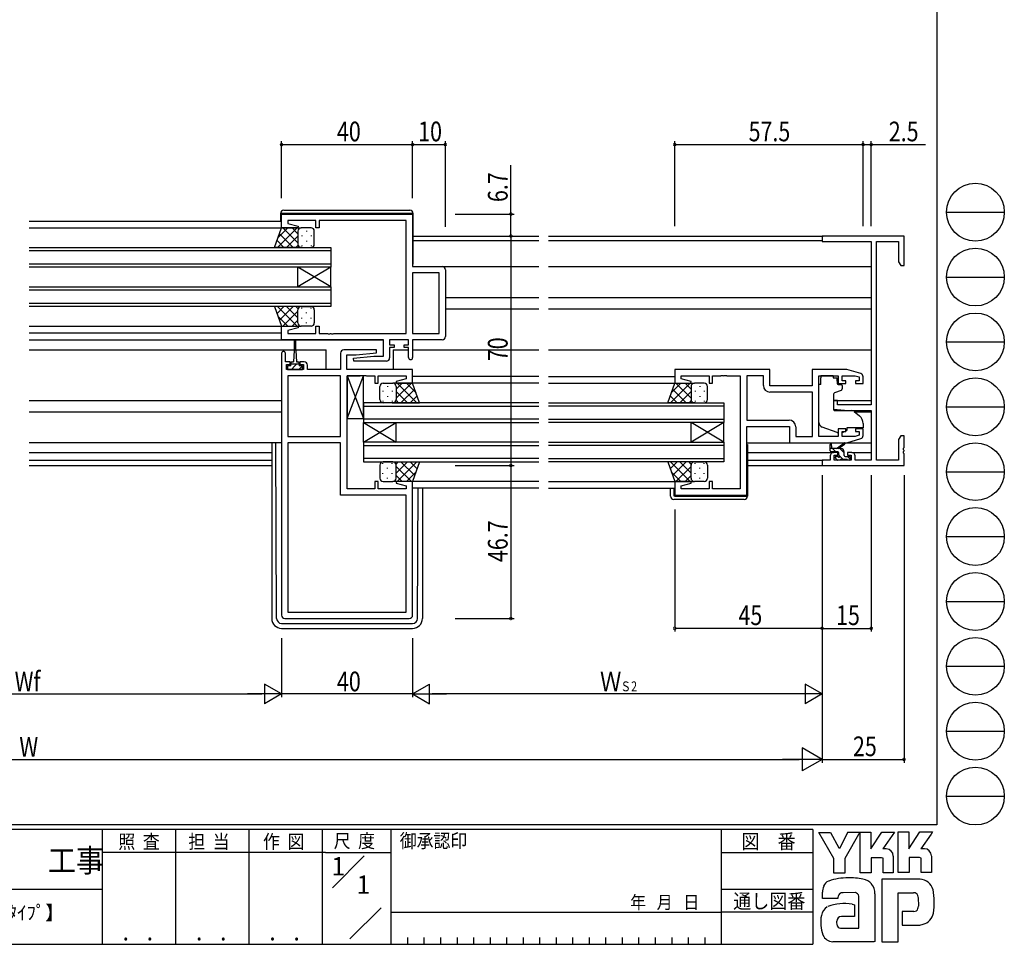
# Model space of a CAD drawing. Extents: x 0 to 793, y 0 to 564.
# Drawn here: x 493 to 793, y 0 to 282 of the extents above; entities that cross this region are included whole.
import ezdxf
from ezdxf.enums import TextEntityAlignment as Align

# ---------------------------------------------------------------- set-up
doc = ezdxf.new("R2010")
doc.units = 0
for name, color, linetype in [('USER1', 3, 'CONTINUOUS'), ('YKK_11', 7, 'CONTINUOUS'), ('YKK_12', 2, 'CONTINUOUS'), ('YKK_13', 4, 'CONTINUOUS'), ('YKK_D', 6, 'CONTINUOUS'), ('YKK_ZWAK', 7, 'CONTINUOUS')]:
    doc.layers.add(name, color=color, linetype=linetype)
doc.styles.get("Standard").update_dxf_attribs({"font": 'ROMANS.SHX', "bigfont": 'EXTFONT.SHX'})
doc.styles.add('YKK_OSSTYLE1', font='romans.shx', dxfattribs={"width": 0.9, "bigfont": 'EXTFONT.SHX'})

# ---------------------------------------------------------------- blocks, each defined once
blk = doc.blocks.new('A201')
at = {"layer": 'YKK_ZWAK', "color": 254, "linetype": 'Continuous'}
for p, q in [((571, 410), (571, 35)), ((571, 35), (21, 35)), ((544, 34), (21, 34)), ((389, 34), (389, 9)), ((437, 34), (437, 9)), ((452, 34), (452, 9)), ((524, 34), (524, 9)), ((544, 34), (544, 9)), ((548.59, 27.71), (545.31, 33.35)), ((545.31, 33.35), (547.82, 33.35)), ((547.82, 33.35), (549.62, 29.99)), ((551.6, 33.43), (549.77, 29.88)), ((554.19, 33.43), (550.95, 27.7)), ((551.6, 33.43), (554.19, 33.43)), ((554.33, 24.55), (554.33, 33.41)), ((554.33, 33.41), (556.63, 33.41)), ((556.63, 29.77), (559.04, 33.45)), ((556.63, 33.41), (556.63, 29.77)), ((559.04, 33.45), (561.77, 33.45)), ((561.77, 33.45), (559.24, 29.78)), ((562.55, 24.63), (562.55, 33.49)), ((562.55, 33.49), (564.89, 33.49)), ((564.89, 29.78), (567.34, 33.49)), ((564.89, 33.49), (564.89, 29.78)), ((567.34, 33.49), (570.04, 33.49)), ((569.77, 33.02), (567.54, 29.84)), ((570.04, 33.49), (569.77, 33.02)), ((549.62, 29.99), (549.77, 29.88)), ((559.99, 29.78), (559.24, 29.78)), ((561.53, 28.24), (561.53, 24.61)), ((568.29, 29.84), (567.54, 29.84)), ((569.83, 28.24), (569.83, 24.65)), ((548.59, 24.53), (548.59, 27.71)), ((550.95, 27.7), (550.95, 24.53)), ((558.98, 27.87), (556.7, 27.87)), ((556.7, 27.87), (556.7, 24.55)), ((559.29, 27.75), (558.98, 27.87)), ((559.29, 24.61), (559.29, 27.75)), ((567.26, 27.89), (564.99, 27.89)), ((564.99, 27.89), (564.99, 24.63)), ((567.57, 27.77), (567.26, 27.89)), ((567.57, 24.65), (567.57, 27.77)), ((550.95, 24.53), (548.59, 24.53)), ((556.7, 24.55), (554.33, 24.55)), ((561.53, 24.61), (559.29, 24.61)), ((564.99, 24.63), (562.55, 24.63)), ((567.57, 24.68), (567.61, 24.65)), ((569.83, 24.65), (567.57, 24.65)), ((559.02, 23.22), (559.02, 9.57)), ((567.3, 23.22), (559.02, 23.22)), ((524, 21), (544, 21)), ((546.08, 18.95), (546.08, 20.33)), ((553.25, 20.28), (550.61, 20.23)), ((554.02, 12.52), (554.02, 19.47)), ((557.51, 20.01), (557.51, 9.59)), ((562.61, 9.57), (562.61, 20.24)), ((562.61, 20.24), (565.93, 20.24)), ((549.41, 18.95), (546.08, 18.95)), ((552.55, 17.73), (553.05, 17.62)), ((553.05, 17.62), (553.05, 15.05)), ((566.98, 19.17), (566.99, 17.29)), ((452, 16), (524, 16)), ((553.05, 15.05), (550.2, 15.05)), ((566.01, 16.15), (563.48, 16.15)), ((563.48, 16.15), (563.48, 13.2)), ((563.48, 13.2), (567.28, 13.2)), ((567.28, 13.2), (568.06, 13.37)), ((550, 12.52), (554.02, 12.52)), ((553.71, 12.52), (553.96, 12.52)), ((554.02, 12.52), (554.02, 12.52)), ((21, 9), (544, 9)), ((549.41, 9.53), (548.34, 9.53)), ((557.28, 9.55), (549.41, 9.53)), ((557.51, 9.59), (557.28, 9.55)), ((559.02, 9.57), (562.05, 9.57)), ((562.05, 9.57), (562.61, 9.57))]:
    blk.add_line(p, q, dxfattribs=at)
at = {"layer": 'YKK_ZWAK', "color": 8, "linetype": 'Continuous'}
for p, q in [((573.13, 168.56), (585.73, 168.56)), ((573.13, 154.42), (585.73, 154.42)), ((573.13, 140.28), (585.73, 140.28)), ((573.13, 126.14), (585.73, 126.14)), ((573.13, 112), (585.73, 112)), ((573.13, 97.86), (585.73, 97.86)), ((573.13, 83.72), (585.73, 83.72)), ((573.13, 69.58), (585.73, 69.58)), ((573.13, 55.44), (585.73, 55.44)), ((573.13, 41.3), (585.73, 41.3))]:
    blk.add_line(p, q, dxfattribs=at)
at = {"layer": 'YKK_ZWAK', "color": 131, "linetype": 'Continuous'}
for p, q in [((405, 34), (405, 9)), ((421, 34), (421, 9)), ((437.7, 29), (389, 29)), ((437.7, 29), (452, 29)), ((439.26, 21.33), (446.19, 28.25)), ((524, 29), (544, 29)), ((297, 21), (389, 21)), ((443.05, 10.18), (449.85, 16.98)), ((544, 16), (524, 16)), ((455.6, 10.5), (455.6, 9)), ((459.2, 10.5), (459.2, 9)), ((462.8, 10.5), (462.8, 9)), ((466.4, 10.5), (466.4, 9)), ((470, 10.5), (470, 9)), ((473.6, 10.5), (473.6, 9)), ((477.2, 10.5), (477.2, 9)), ((480.8, 10.5), (480.8, 9)), ((484.4, 10.5), (484.4, 9)), ((488, 10.5), (488, 9)), ((491.6, 10.5), (491.6, 9)), ((495.2, 10.5), (495.2, 9)), ((498.8, 10.5), (498.8, 9)), ((502.4, 10.5), (502.4, 9)), ((506, 10.5), (506, 9)), ((509.6, 10.5), (509.6, 9)), ((513.2, 10.5), (513.2, 9)), ((516.8, 10.5), (516.8, 9)), ((520.4, 10.5), (520.4, 9))]:
    blk.add_line(p, q, dxfattribs=at)
at = {"layer": 'YKK_ZWAK', "color": 8, "linetype": 'Continuous'}
for centre in [(579.43, 168.56), (579.43, 154.42), (579.43, 140.28), (579.43, 126.14), (579.43, 112), (579.43, 97.86), (579.43, 83.72), (579.43, 69.58), (579.43, 55.44), (579.43, 41.3)]:
    blk.add_circle(centre, 6.3, dxfattribs=at)
at = {"layer": 'YKK_ZWAK', "color": 254, "linetype": 'Continuous'}
for centre, radius, start, end in [((559.99, 28.24), 1.54, 0.0017, 89.996), ((568.29, 28.29), 1.54, 0.0017, 89.996), ((549.69, 20.31), 3.6, 158.4108, 179.7178), ((548, 21.1), 1.75, 109.0213, 161.5126), ((551.66, 10.86), 12.63, 89.8916, 109.3085), ((552.03, 8.67), 14.82, 78.7801, 91.4694), ((554.38, 20.07), 3.18, 40.6642, 80.3169), ((554.22, 20.08), 3.29, 358.7806, 38.7656), ((567.19, 20.11), 3.1, 14.4457, 87.0875), ((550.91, 18.99), 1.51, 138.4638, 181.7136), ((550.51, 19.02), 1.21, 85.5055, 126.7804), ((552.9, 19.18), 1.16, 14.7552, 72.4499), ((566.05, 19.37), 0.878, 16.4312, 96.9166), ((564.38, 18.85), 2.62, 4.9342, 17.0355), ((555.55, 18.15), 14.9, 350.9903, 10.6762), ((550.8, 8.39), 9.51, 79.381, 112.0583), ((564.36, 17.54), 2.64, 343.6902, 354.7536), ((553.61, 13.72), 7.92, 168.7637, 199.8008), ((548.59, 14.77), 2.79, 121.8271, 169.0847), ((550.21, 14.01), 1.03, 90.3395, 178.0364), ((566.01, 17.08), 0.933, 269.9547, 342.9014), ((567.24, 16.32), 3.07, 285.4429, 349.9045), ((550.84, 13.77), 1.69, 171.082, 216.7192), ((548.6, 12.25), 2.73, 207.3144, 263.5946), ((550.18, 13.6), 1.09, 230.9728, 260.7549)]:
    blk.add_arc(centre, radius, start, end, dxfattribs=at)
at = {"layer": 'YKK_ZWAK', "color": 131, "linetype": 'Continuous', "style": 'YKK_OSSTYLE1', "width": 0.9}
for s, height, p in [('照  査', 3, (392.56, 29.87)), ('担  当', 3, (407.82, 29.87)), ('作  図', 3, (424.09, 29.88)), ('尺  度', 3, (439.51, 30.04)), ('御承認印', 3, (453.91, 30.05)), ('図\u3000番', 3.2, (528.43, 29.81)), ('年   月   日', 2.828, (504.13, 16.74)), ('通し図番', 3.2, (526.63, 16.8)), (' ． ．', 3.5, (392.18, 9.75)), (' ． ．', 3.5, (408.18, 9.75)), (' ． ．', 3.5, (424.18, 9.75))]:
    blk.add_text(s, height=height, dxfattribs=at).set_placement(p)
at = {"layer": 'YKK_ZWAK', "color": 254, "linetype": 'Continuous', "style": 'YKK_OSSTYLE1', "width": 0.9}
blk.add_text('工事', height=5, dxfattribs=at).set_placement((377.17, 24.75))

msp = doc.modelspace()

# ---------------------------------------------------------------- linework, layer by layer
at = {"layer": 'YKK_11', "color": 0, "linetype": 'ByBlock', "ltscale": 0.5}
for p, q in [((572.8, 222.8), (612.8, 222.8)), ((572.8, 218.6), (572.8, 222.8)), ((612.8, 222.8), (612.8, 206.8)), ((574.73, 220.87), (574.73, 219.95)), ((583.3, 220.87), (574.73, 220.87)), ((574.73, 219.95), (577.83, 219.12)), ((583.3, 218.6), (583.3, 220.87)), ((610.8, 220.87), (584.3, 220.87)), ((584.3, 220.87), (584.3, 218.6)), ((610.8, 186.33), (610.8, 220.87)), ((577.76, 218.6), (572.8, 218.6)), ((577.83, 219.12), (577.76, 218.6)), ((584.3, 218.6), (583.3, 218.6)), ((762.8, 216.1), (737.8, 216.1)), ((737.8, 216.1), (737.8, 214.47)), ((737.8, 214.47), (752.8, 214.47)), ((752.8, 214.47), (752.8, 164.6)), ((754.43, 147.73), (754.43, 214.47)), ((754.43, 214.47), (761.17, 214.47)), ((761.17, 214.47), (761.17, 208.19)), ((762.8, 207.1), (762.8, 216.1)), ((761.17, 208.19), (761.8, 207.1)), ((612.8, 206.8), (621.8, 206.8)), ((612.8, 204.87), (612.8, 186.33)), ((612.8, 204.87), (612.8, 186.33)), ((620.87, 204.87), (612.8, 204.87)), ((620.87, 186.33), (620.87, 204.87)), ((622.8, 205.8), (622.8, 185.4)), ((761.8, 207.1), (762.8, 207.1)), ((572.8, 184.4), (572.8, 188.6)), ((572.8, 188.6), (577.76, 188.6)), ((577.83, 188.08), (574.73, 187.24)), ((574.73, 187.24), (574.73, 186.33)), ((577.76, 188.6), (577.83, 188.08)), ((583.3, 186.33), (583.3, 188.6)), ((583.3, 188.6), (584.3, 188.6)), ((584.3, 188.6), (584.3, 186.33)), ((603.87, 184.4), (572.8, 184.4)), ((574.73, 186.33), (583.3, 186.33)), ((584.3, 186.33), (586.84, 186.33)), ((586.84, 186.33), (587.03, 186.21)), ((587.03, 186.21), (587.57, 186.21)), ((587.57, 186.21), (587.76, 186.33)), ((587.76, 186.33), (587.84, 186.33)), ((587.84, 186.33), (588.03, 186.21)), ((588.03, 186.21), (588.57, 186.21)), ((588.57, 186.21), (588.76, 186.33)), ((588.76, 186.33), (610.8, 186.33)), ((603.87, 179.4), (603.87, 184.4)), ((605.8, 184.4), (605.8, 182.9)), ((611.6, 184.4), (605.8, 184.4)), ((611.6, 182.9), (611.6, 184.4)), ((612.8, 186.33), (620.87, 186.33)), ((612.8, 184.4), (612.8, 179)), ((621.8, 184.4), (612.8, 184.4)), ((590.8, 180.4), (590.8, 175.4)), ((601.78, 181.4), (591.8, 181.4)), ((595.61, 179.9), (601.82, 180.44)), ((601.82, 180.44), (601.78, 181.4)), ((605.8, 182.9), (607.2, 182.9)), ((607.2, 182.1), (605.8, 182.1)), ((605.8, 182.1), (605.8, 178.9)), ((607.2, 182.9), (607.2, 182.1)), ((610.2, 182.9), (611.6, 182.9)), ((610.2, 182.1), (610.2, 182.9)), ((611.6, 182.1), (610.2, 182.1)), ((611.6, 179), (611.6, 182.1)), ((572.8, 180.3), (572.8, 100.4)), ((574, 177.7), (574, 180.3)), ((575.4, 177.7), (574, 177.7)), ((575.4, 176.9), (575.4, 177.7)), ((578.4, 177.7), (578.4, 176.9)), ((579.7, 177.7), (578.4, 177.7)), ((592.73, 175.4), (592.73, 179.9)), ((592.73, 179.9), (595.61, 179.9)), ((594.78, 178.85), (600.99, 179.4)), ((594.82, 177.9), (594.78, 178.85)), ((604.8, 177.9), (594.82, 177.9)), ((600.99, 179.4), (603.87, 179.4)), ((574.3, 175.4), (574.3, 176.9)), ((574.3, 176.9), (575.4, 176.9)), ((579.5, 175.4), (574.3, 175.4)), ((578.4, 176.9), (579.5, 176.9)), ((579.5, 176.9), (579.5, 175.4)), ((580.7, 175.4), (580.7, 176.7)), ((590.8, 175.4), (580.7, 175.4)), ((612.8, 175.4), (592.73, 175.4)), ((612.8, 171.2), (612.8, 175.4)), ((721.8, 175.4), (692.8, 175.4)), ((692.8, 175.4), (692.8, 171.2)), ((721.8, 170.4), (721.8, 175.4)), ((734.8, 175.4), (734.8, 170.4)), ((745.3, 175.4), (734.8, 175.4)), ((749.59, 174.11), (745.3, 175.4)), ((574.73, 173.47), (574.73, 154.93)), ((574.73, 173.47), (574.73, 154.93)), ((590.8, 173.47), (574.73, 173.47)), ((590.8, 154.93), (590.8, 173.47)), ((592.8, 138.93), (592.8, 173.47)), ((592.8, 173.47), (596.84, 173.47)), ((596.84, 173.47), (597.03, 173.59)), ((597.03, 173.59), (597.57, 173.59)), ((597.57, 173.59), (597.76, 173.47)), ((597.76, 173.47), (597.84, 173.47)), ((597.84, 173.47), (598.03, 173.59)), ((598.03, 173.59), (598.57, 173.59)), ((598.57, 173.59), (598.76, 173.47)), ((598.76, 173.47), (601.3, 173.47)), ((601.3, 173.47), (601.3, 171.2)), ((602.3, 171.2), (602.3, 173.47)), ((602.3, 173.47), (610.87, 173.47)), ((610.87, 172.55), (607.77, 171.72)), ((607.77, 171.72), (607.84, 171.2)), ((610.87, 173.47), (610.87, 172.55)), ((694.73, 173.47), (703.3, 173.47)), ((694.73, 172.55), (694.73, 173.47)), ((697.83, 171.72), (694.73, 172.55)), ((697.76, 171.2), (697.83, 171.72)), ((703.3, 173.47), (703.3, 171.2)), ((704.3, 171.2), (704.3, 173.47)), ((704.3, 173.47), (706.84, 173.47)), ((706.84, 173.47), (707.03, 173.59)), ((707.03, 173.59), (707.57, 173.59)), ((707.57, 173.59), (707.76, 173.47)), ((707.76, 173.47), (707.84, 173.47)), ((707.84, 173.47), (708.03, 173.59)), ((708.03, 173.59), (708.57, 173.59)), ((708.57, 173.59), (708.76, 173.47)), ((708.76, 173.47), (712.8, 173.47)), ((712.8, 173.47), (712.8, 138.93)), ((714.8, 173.47), (714.8, 159.93)), ((719.87, 173.47), (714.8, 173.47)), ((719.87, 170.47), (719.87, 173.47)), ((736.8, 154.93), (736.8, 173.47)), ((736.8, 173.47), (742.7, 173.47)), ((742.7, 173.47), (742.7, 171.1)), ((743.9, 173.47), (747.91, 173.47)), ((743.9, 171.9), (743.9, 173.47)), ((745, 171.9), (743.9, 171.9)), ((745, 171.1), (745, 171.9)), ((747.91, 173.47), (749.1, 173.11)), ((748, 171.9), (748, 171.1)), ((749.1, 171.9), (748, 171.9)), ((749.1, 173.11), (749.1, 171.9)), ((750.3, 171.1), (750.3, 173.15)), ((601.3, 171.2), (602.3, 171.2)), ((607.84, 171.2), (612.8, 171.2)), ((692.8, 171.2), (697.76, 171.2)), ((703.3, 171.2), (704.3, 171.2)), ((734.8, 170.4), (721.8, 170.4)), ((734.87, 168.47), (721.87, 168.47)), ((734.87, 154.93), (734.87, 168.47)), ((734.87, 154.93), (734.87, 168.47)), ((742.7, 171.1), (745, 171.1)), ((748, 171.1), (750.3, 171.1)), ((741.3, 165.9), (741.3, 163.29)), ((742.5, 165.9), (741.3, 165.9)), ((742.5, 164.6), (742.5, 165.9)), ((741.3, 163.29), (745.8, 162.9)), ((752.8, 164.6), (742.5, 164.6)), ((745.8, 162.9), (752.8, 162.9)), ((752.8, 162.9), (752.8, 147.73)), ((714.8, 159.93), (727.73, 159.93)), ((714.8, 137), (714.8, 158)), ((714.8, 158), (727.8, 158)), ((727.8, 158), (727.8, 153)), ((729.73, 157.93), (729.73, 154.93)), ((742.7, 157.3), (742.7, 154.93)), ((745, 157.3), (742.7, 157.3)), ((743.9, 156.5), (745, 156.5)), ((743.9, 154.93), (743.9, 156.5)), ((745, 156.5), (745, 157.3)), ((750.3, 157.3), (748, 157.3)), ((748, 157.3), (748, 156.5)), ((748, 156.5), (749.1, 156.5)), ((749.1, 156.5), (749.1, 155.29)), ((750.3, 155.24), (750.3, 157.3)), ((574.73, 154.93), (590.8, 154.93)), ((729.73, 154.93), (734.87, 154.93)), ((742.7, 154.93), (736.8, 154.93)), ((747.91, 154.93), (743.9, 154.93)), ((745.3, 153), (749.59, 154.28)), ((749.1, 155.29), (747.91, 154.93)), ((761.8, 155.1), (761.17, 154.01)), ((761.17, 154.01), (761.17, 147.73)), ((762.8, 155.1), (761.8, 155.1)), ((762.8, 151.56), (762.8, 155.1)), ((574.73, 153), (574.73, 101.33)), ((574.73, 153), (574.73, 101.33)), ((590.8, 153), (574.73, 153)), ((590.8, 137), (590.8, 153)), ((727.8, 153), (745.3, 153)), ((762.68, 151.37), (762.8, 151.56)), ((762.68, 150.82), (762.68, 151.37)), ((762.8, 150.64), (762.68, 150.82)), ((762.68, 150.37), (762.8, 150.56)), ((762.68, 149.82), (762.68, 150.37)), ((762.8, 150.56), (762.8, 150.64)), ((737.8, 147.73), (737.8, 146.1)), ((740.3, 147.73), (737.8, 147.73)), ((740.3, 149), (740.3, 147.73)), ((742.6, 150), (741.3, 150)), ((741.5, 149.2), (742.6, 149.2)), ((741.5, 147.73), (741.5, 149.2)), ((746.7, 147.73), (741.5, 147.73)), ((742.6, 149.2), (742.6, 150)), ((745.6, 150), (745.6, 149.2)), ((746.9, 150), (745.6, 150)), ((745.6, 149.2), (746.7, 149.2)), ((746.7, 149.2), (746.7, 147.73)), ((747.9, 147.73), (747.9, 149)), ((752.8, 147.73), (747.9, 147.73)), ((761.17, 147.73), (754.43, 147.73)), ((762.8, 149.64), (762.68, 149.82)), ((762.8, 146.1), (762.8, 149.64)), ((737.8, 146.1), (762.8, 146.1)), ((601.3, 138.93), (592.8, 138.93)), ((601.3, 141.2), (601.3, 138.93)), ((602.3, 141.2), (601.3, 141.2)), ((602.3, 138.93), (602.3, 141.2)), ((610.87, 138.93), (602.3, 138.93)), ((607.84, 141.2), (607.77, 140.68)), ((607.77, 140.68), (610.87, 139.84)), ((612.8, 141.2), (607.84, 141.2)), ((610.87, 139.84), (610.87, 138.93)), ((612.8, 100.4), (612.8, 141.2)), ((697.76, 141.2), (692.8, 141.2)), ((692.8, 141.2), (692.8, 137)), ((694.73, 139.84), (697.83, 140.68)), ((694.73, 138.93), (694.73, 139.84)), ((703.3, 138.93), (694.73, 138.93)), ((697.83, 140.68), (697.76, 141.2)), ((703.3, 141.2), (703.3, 138.93)), ((704.3, 141.2), (703.3, 141.2)), ((704.3, 138.93), (704.3, 141.2)), ((712.8, 138.93), (704.3, 138.93)), ((610.87, 137), (590.8, 137)), ((610.87, 101.33), (610.87, 137)), ((692.8, 137), (714.8, 137)), ((573.8, 99.4), (611.8, 99.4)), ((574.73, 101.33), (610.87, 101.33))]:
    msp.add_line(p, q, dxfattribs=at)
for centre, radius, start, end in [((621.8, 205.8), 1, 0, 90), ((621.8, 185.4), 1, 270, 360), ((573.4, 180.3), 0.6, 360, 180), ((591.8, 180.4), 1, 90, 180), ((579.7, 176.7), 1, 0, 90), ((604.8, 178.9), 1, 270, 360), ((612.2, 179), 0.6, 180, 0), ((749.3, 173.15), 1, 360, 73.3007), ((721.87, 170.47), 2, 180, 270), ((727.73, 157.93), 2, 0, 90), ((749.3, 155.24), 1, 286.6993, 0), ((741.3, 149), 1, 90, 180), ((746.9, 149), 1, 0, 90), ((573.8, 100.4), 1, 180, 270), ((611.8, 100.4), 1, 270, 360)]:
    msp.add_arc(centre, radius, start, end, dxfattribs=at)
at = {"layer": 'YKK_12', "ltscale": 1.5}
for p, q in [((495.8, 220.6), (572.8, 220.6)), ((495.8, 218.6), (572.8, 218.6)), ((613, 216.1), (651.3, 216.1)), ((613, 214.7), (651.3, 214.7)), ((654.3, 216.1), (738.1, 216.1)), ((654.3, 214.7), (737.8, 214.7)), ((495.8, 212.6), (587.8, 212.6)), ((587.8, 211.6), (495.8, 211.6)), ((587.8, 212.6), (587.8, 206.6)), ((495.8, 207.6), (587.8, 207.6)), ((587.8, 206.6), (495.8, 206.6)), ((587.8, 206.6), (577.8, 200.6)), ((587.8, 200.6), (577.8, 206.6)), ((577.8, 200.6), (577.8, 206.6)), ((587.8, 200.6), (587.8, 206.6)), ((613.1, 206.8), (651.3, 206.8)), ((654.3, 206.8), (752.8, 206.8)), ((495.8, 200.6), (587.8, 200.6)), ((587.8, 199.6), (495.8, 199.6)), ((587.8, 200.6), (587.8, 194.6)), ((495.8, 195.6), (587.8, 195.6)), ((622.8, 197.3), (651.3, 197.3)), ((654.3, 197.3), (752.8, 197.3)), ((587.8, 194.6), (495.8, 194.6)), ((622.8, 193.9), (651.3, 193.9)), ((654.3, 193.9), (752.8, 193.9)), ((495.8, 188.6), (573.18, 188.6)), ((495.8, 186.6), (572.8, 186.6)), ((495.8, 184.4), (603.58, 184.4)), ((495.8, 181.4), (576.65, 181.4)), ((577.15, 181.4), (586.37, 181.4)), ((586.37, 175.4), (586.37, 181.4)), ((606.87, 181.4), (606.87, 175.4)), ((606.87, 181.4), (611.6, 181.4)), ((612.8, 181.4), (651.3, 181.4)), ((654.3, 181.4), (752.8, 181.4)), ((651.3, 173.2), (612.8, 173.2)), ((654.3, 173.2), (692.8, 173.2)), ((651.3, 171.2), (612.3, 171.2)), ((654.3, 171.2), (693.3, 171.2)), ((495.8, 165.9), (572.8, 165.9)), ((741.3, 165.9), (752.8, 165.9)), ((495.8, 162.5), (572.8, 162.5)), ((651.3, 165.2), (597.8, 165.2)), ((597.8, 165.2), (597.8, 159.2)), ((597.8, 164.2), (651.3, 164.2)), ((654.3, 165.2), (707.8, 165.2)), ((707.8, 164.2), (654.3, 164.2)), ((707.8, 165.2), (707.8, 159.2)), ((747.68, 162.5), (752.8, 162.5)), ((651.3, 160.2), (597.8, 160.2)), ((654.3, 160.2), (707.8, 160.2)), ((597.8, 159.2), (651.3, 159.2)), ((597.8, 159.2), (607.8, 153.2)), ((597.8, 153.2), (607.8, 159.2)), ((597.8, 153.2), (597.8, 159.2)), ((607.8, 153.2), (607.8, 159.2)), ((707.8, 159.2), (654.3, 159.2)), ((697.8, 153.2), (697.8, 159.2)), ((707.8, 159.2), (697.8, 153.2)), ((707.8, 153.2), (697.8, 159.2)), ((707.8, 153.2), (707.8, 159.2)), ((597.8, 153.2), (597.8, 147.2)), ((651.3, 153.2), (597.8, 153.2)), ((597.8, 152.2), (651.3, 152.2)), ((654.3, 153.2), (707.8, 153.2)), ((707.8, 152.2), (654.3, 152.2)), ((707.8, 153.2), (707.8, 147.2)), ((495.8, 150), (569.8, 150)), ((495.8, 147.73), (569.8, 147.73)), ((651.3, 148.2), (597.8, 148.2)), ((654.3, 148.2), (707.8, 148.2)), ((715, 150), (741.3, 150)), ((715, 147.73), (738.1, 147.73)), ((746.9, 150), (752.8, 150)), ((495.8, 146.1), (569.8, 146.1)), ((597.8, 147.2), (651.3, 147.2)), ((707.8, 147.2), (654.3, 147.2)), ((715, 146.1), (738.1, 146.1)), ((651.3, 141.2), (612.3, 141.2)), ((651.3, 139.2), (612.8, 139.2)), ((654.3, 141.2), (693.3, 141.2)), ((654.3, 139.2), (692.8, 139.2))]:
    msp.add_line(p, q, dxfattribs=at)
at = {"layer": 'YKK_13', "ltscale": 1.5}
for p, q in [((572.5, 223), (572.5, 220.6)), ((573, 223), (572.5, 223)), ((612.5, 223), (573, 223)), ((573.5, 224), (612, 224)), ((613, 223), (612.5, 223)), ((613, 207.8), (613, 223)), ((570.66, 212.6), (572.8, 218.6)), ((577.53, 218.6), (571.53, 212.6)), ((574.7, 218.6), (571.74, 215.64)), ((576.35, 212.6), (572.16, 216.79)), ((572.8, 218.6), (578.8, 218.6)), ((577.8, 213.98), (573.18, 218.6)), ((577.8, 216.81), (576.01, 218.6)), ((577.8, 217.6), (577.8, 214)), ((577.8, 217.2), (577.8, 213.6)), ((581.8, 218.6), (578.8, 218.6)), ((580.44, 217.68), (580.44, 217.48)), ((582.8, 213.6), (582.8, 217.6)), ((573.52, 212.6), (571.41, 214.71)), ((577.8, 216.04), (574.36, 212.6)), ((579.02, 216.26), (579.02, 216.06)), ((580.44, 214.65), (580.44, 214.45)), ((581.85, 216.26), (581.85, 216.06)), ((579.02, 212.6), (570.66, 212.6)), ((577.86, 213.27), (577.19, 212.6)), ((578.8, 212.6), (581.8, 212.6)), ((579.02, 213.23), (579.02, 213.03)), ((581.85, 213.23), (581.85, 213.03)), ((570.66, 194.6), (572.8, 188.6)), ((579.02, 194.6), (570.66, 194.6)), ((573.52, 194.6), (571.41, 192.48)), ((577.53, 188.6), (571.53, 194.6)), ((576.35, 194.6), (572.16, 190.4)), ((577.8, 193.22), (573.18, 188.6)), ((577.8, 191.16), (574.36, 194.6)), ((577.86, 193.93), (577.19, 194.6)), ((577.8, 190), (577.8, 193.6)), ((577.8, 189.6), (577.8, 193.2)), ((578.8, 194.6), (581.8, 194.6)), ((579.02, 193.96), (579.02, 194.16)), ((580.44, 192.55), (580.44, 192.75)), ((581.85, 193.96), (581.85, 194.16)), ((582.8, 193.6), (582.8, 189.6)), ((574.7, 188.6), (571.74, 191.56)), ((577.8, 190.39), (576.01, 188.6)), ((579.02, 190.93), (579.02, 191.13)), ((580.44, 189.52), (580.44, 189.72)), ((581.85, 190.93), (581.85, 191.13)), ((572.8, 188.6), (578.8, 188.6)), ((581.8, 188.6), (578.8, 188.6)), ((576.65, 184.15), (576.65, 181.2)), ((577.15, 181.2), (577.15, 184.15)), ((576.65, 181.2), (576.4, 177.7)), ((577.15, 181.2), (577.4, 177.7)), ((576.05, 177.7), (576.4, 177.7)), ((577.4, 177.7), (577.75, 177.7)), ((574.6, 176.5), (574.6, 175.4)), ((575.65, 176.5), (574.6, 176.5)), ((574.6, 175.4), (579.2, 175.4)), ((575.65, 176.5), (575.65, 177.3)), ((578.15, 177), (575.65, 177)), ((578.15, 177.3), (578.15, 176.5)), ((579.2, 176.5), (578.15, 176.5)), ((579.2, 175.4), (579.2, 176.5)), ((592.8, 173.47), (592.8, 160.47)), ((592.8, 173.47), (597.8, 160.47)), ((592.8, 160.47), (597.8, 173.47)), ((597.8, 173.47), (592.8, 173.47)), ((597.8, 160.47), (597.8, 173.47)), ((737.4, 173.47), (737.4, 172.8)), ((741.2, 173.47), (737.4, 173.47)), ((737.4, 171.8), (737.4, 172.8)), ((737.4, 170.8), (737.4, 171.8)), ((741.2, 173.47), (741.2, 172.8)), ((741.2, 172.8), (742.37, 172.8)), ((742.37, 171.8), (742.37, 172.8)), ((742.37, 171.8), (742.37, 171.1)), ((602.8, 166.2), (602.8, 170.2)), ((603.75, 168.86), (603.75, 168.66)), ((603.8, 171.2), (606.8, 171.2)), ((605.16, 170.28), (605.16, 170.08)), ((606.58, 168.86), (606.58, 168.66)), ((612.8, 171.2), (606.8, 171.2)), ((607.8, 169.41), (609.59, 171.2)), ((607.8, 166.58), (612.42, 171.2)), ((607.8, 170.2), (607.8, 166.6)), ((607.8, 169.8), (607.8, 166.2)), ((607.8, 168.64), (611.24, 165.2)), ((608.07, 171.2), (614.07, 165.2)), ((609.25, 165.2), (613.44, 169.39)), ((610.9, 171.2), (613.86, 168.24)), ((614.94, 165.2), (612.8, 171.2)), ((690.66, 165.2), (692.8, 171.2)), ((697.53, 171.2), (691.53, 165.2)), ((694.7, 171.2), (691.74, 168.24)), ((696.35, 165.2), (692.16, 169.39)), ((692.8, 171.2), (698.8, 171.2)), ((697.8, 166.58), (693.18, 171.2)), ((697.8, 168.64), (694.36, 165.2)), ((697.8, 169.41), (696.01, 171.2)), ((697.8, 170.2), (697.8, 166.6)), ((697.8, 169.8), (697.8, 166.2)), ((701.8, 171.2), (698.8, 171.2)), ((699.02, 168.86), (699.02, 168.66)), ((700.44, 170.28), (700.44, 170.08)), ((701.85, 168.86), (701.85, 168.66)), ((702.8, 166.2), (702.8, 170.2)), ((736.8, 159.24), (736.8, 170.8)), ((737.4, 170.8), (736.8, 170.8)), ((743.57, 168.98), (741.57, 168.25)), ((742.67, 170.8), (743.6, 170.8)), ((743.9, 170.5), (743.9, 169.45)), ((603.75, 165.83), (603.75, 165.63)), ((605.16, 167.25), (605.16, 167.05)), ((606.58, 165.83), (606.58, 165.63)), ((607.74, 165.87), (608.41, 165.2)), ((612.08, 165.2), (614.19, 167.31)), ((693.52, 165.2), (691.41, 167.31)), ((697.86, 165.87), (697.19, 165.2)), ((699.02, 165.83), (699.02, 165.63)), ((700.44, 167.25), (700.44, 167.05)), ((701.85, 165.83), (701.85, 165.63)), ((741.3, 167.8), (741.3, 163.19)), ((606.8, 165.2), (603.8, 165.2)), ((606.58, 165.2), (614.94, 165.2)), ((699.02, 165.2), (690.66, 165.2)), ((698.8, 165.2), (701.8, 165.2)), ((741.52, 162.9), (746.9, 162.85)), ((747.54, 162.61), (749.23, 161.2)), ((592.8, 160.47), (597.8, 160.47)), ((742.43, 156.16), (737.79, 157.83)), ((743.99, 156.19), (745.3, 156.8)), ((750.3, 157.6), (745.3, 157.6)), ((745.3, 157.6), (745.3, 157.3)), ((745.3, 157.3), (745.3, 156.8)), ((750.3, 158.9), (750.3, 157.6)), ((572.8, 153), (495.8, 153)), ((569.8, 153), (569.8, 99.4)), ((571.29, 99.39), (571.01, 153)), ((714.8, 153), (728.3, 153)), ((714.8, 152.5), (715, 152.5)), ((715, 152.5), (715, 137)), ((740.3, 150.53), (740.3, 152.53)), ((743.5, 151.23), (740.3, 151.23)), ((740.6, 152.35), (740.8, 151.23)), ((742.2, 151.23), (744.42, 152.91)), ((742.8, 151.23), (744.62, 152.63)), ((745.23, 153), (752.8, 153)), ((742.6, 150.23), (740.6, 150.23)), ((742.39, 147.82), (741.89, 148.32)), ((742.1, 148.83), (742.44, 148.83)), ((743.2, 147.73), (742.6, 147.73)), ((742.9, 149.29), (742.9, 149.93)), ((745.5, 147.93), (743.4, 147.93)), ((744.5, 149.13), (744.5, 150.23)), ((744.8, 148.83), (746.2, 148.83)), ((746.2, 147.73), (745.7, 147.73)), ((746.5, 148.53), (746.5, 148.03)), ((602.8, 146.2), (602.8, 142.2)), ((603.75, 146.56), (603.75, 146.76)), ((606.8, 147.2), (603.8, 147.2)), ((605.16, 145.15), (605.16, 145.35)), ((606.58, 147.2), (614.94, 147.2)), ((606.58, 146.56), (606.58, 146.76)), ((607.74, 146.53), (608.41, 147.2)), ((607.8, 143.76), (611.24, 147.2)), ((607.8, 142.6), (607.8, 146.2)), ((607.8, 145.82), (612.42, 141.2)), ((607.8, 142.2), (607.8, 145.8)), ((608.07, 141.2), (614.07, 147.2)), ((609.25, 147.2), (613.44, 143)), ((612.08, 147.2), (614.19, 145.08)), ((614.94, 147.2), (612.8, 141.2)), ((699.02, 147.2), (690.66, 147.2)), ((690.66, 147.2), (692.8, 141.2)), ((693.52, 147.2), (691.41, 145.08)), ((697.53, 141.2), (691.53, 147.2)), ((696.35, 147.2), (692.16, 143)), ((697.8, 145.82), (693.18, 141.2)), ((697.8, 143.76), (694.36, 147.2)), ((697.86, 146.53), (697.19, 147.2)), ((697.8, 142.6), (697.8, 146.2)), ((697.8, 142.2), (697.8, 145.8)), ((698.8, 147.2), (701.8, 147.2)), ((699.02, 146.56), (699.02, 146.76)), ((700.44, 145.15), (700.44, 145.35)), ((701.85, 146.56), (701.85, 146.76)), ((702.8, 146.2), (702.8, 142.2)), ((603.75, 143.53), (603.75, 143.73)), ((605.16, 142.12), (605.16, 142.32)), ((606.58, 143.53), (606.58, 143.73)), ((607.8, 142.99), (609.59, 141.2)), ((610.9, 141.2), (613.86, 144.16)), ((694.7, 141.2), (691.74, 144.16)), ((697.8, 142.99), (696.01, 141.2)), ((699.02, 143.53), (699.02, 143.73)), ((700.44, 142.12), (700.44, 142.32)), ((701.85, 143.53), (701.85, 143.73)), ((603.8, 141.2), (606.8, 141.2)), ((612.8, 141.2), (606.8, 141.2)), ((614.31, 99.39), (614.52, 139.2)), ((615.8, 139.2), (615.8, 99.4)), ((691.5, 136.7), (691.5, 139.2)), ((692.5, 139.2), (692.5, 137)), ((692.8, 141.2), (698.8, 141.2)), ((701.8, 141.2), (698.8, 141.2)), ((714, 135.7), (692.5, 135.7)), ((692.8, 136.7), (714.5, 136.7)), ((714.5, 136.7), (715, 136.7)), ((715, 137), (715, 136.7)), ((572.79, 97.9), (612.81, 97.9)), ((572.8, 96.4), (612.8, 96.4))]:
    msp.add_line(p, q, dxfattribs=at)
at = {"layer": 'YKK_13'}
for p, q in [((574.67, 176.5), (574.6, 176.43)), ((576.9, 176.49), (575.81, 175.4)), ((577.41, 177), (576.9, 176.49)), ((579.16, 176.5), (578.06, 175.4)), ((741.94, 150.23), (740.94, 151.23)), ((744.5, 149.91), (743.18, 151.23)), ((744.24, 147.93), (742.9, 149.26)), ((746.48, 147.93), (745.58, 148.83))]:
    msp.add_line(p, q, dxfattribs=at)
at = {"layer": 'YKK_13', "ltscale": 1.5}
for centre, radius, start, end in [((573.5, 223), 1, 90, 180), ((612, 223), 1, 0, 90), ((578.8, 217.6), 1, 90, 180), ((578.8, 217.6), 1, 90, 180), ((581.8, 217.6), 1, 360, 90), ((578.8, 213.6), 1, 180, 270), ((578.8, 213.6), 1, 180, 270), ((581.8, 213.6), 1, 270, 360), ((612.5, 207.8), 0.5, 306.8699, 0), ((578.8, 193.6), 1, 90, 180), ((578.8, 193.6), 1, 90, 180), ((581.8, 193.6), 1, 360, 90), ((578.8, 189.6), 1, 180, 270), ((578.8, 189.6), 1, 180, 270), ((581.8, 189.6), 1, 270, 360), ((576.9, 184.15), 0.25, 0, 180), ((576.05, 177.3), 0.4, 90, 180), ((577.75, 177.3), 0.4, 0, 90), ((603.8, 170.2), 1, 90, 180), ((606.8, 170.2), 1, 0, 90), ((606.8, 170.2), 1, 0, 90), ((698.8, 170.2), 1, 90, 180), ((698.8, 170.2), 1, 90, 180), ((701.8, 170.2), 1, 360, 90), ((742.67, 171.1), 0.3, 180, 270), ((743.4, 169.45), 0.5, 290, 360), ((743.6, 170.5), 0.3, 360, 90), ((603.8, 166.2), 1, 180, 270), ((606.8, 166.2), 1, 270, 0), ((606.8, 166.2), 1, 270, 0), ((698.8, 166.2), 1, 180, 270), ((698.8, 166.2), 1, 180, 270), ((701.8, 166.2), 1, 270, 360), ((741.8, 167.8), 0.5, 110, 180), ((741.6, 163.19), 0.3, 180, 269.5), ((746.89, 161.85), 1, 50, 89.5), ((747.3, 158.9), 3, 360, 50), ((738.3, 159.24), 1.5, 180, 250.1467), ((742.77, 157.1), 1, 250.1467, 266.1132), ((743.57, 157.1), 1, 277.4069, 295), ((740.5, 152.53), 0.2, 300, 180), ((740.6, 150.53), 0.3, 180, 270), ((743.5, 150.23), 1, 0, 90), ((744.6, 152.83), 0.2, 275.5829, 155.5829), ((742.1, 148.53), 0.3, 90, 225), ((742.6, 148.03), 0.3, 225, 270), ((742.44, 148.53), 0.3, 33.0557, 90), ((742.6, 149.93), 0.3, 0, 90), ((742.9, 148.83), 0.25, 213.0557, 56.9443), ((743.2, 149.29), 0.3, 180, 236.9443), ((743.2, 147.93), 0.2, 270, 0), ((744.8, 149.13), 0.3, 180, 270), ((745.7, 147.93), 0.2, 180, 270), ((746.2, 148.53), 0.3, 0, 90), ((746.2, 148.03), 0.3, 270, 0), ((603.8, 146.2), 1, 90, 180), ((606.8, 146.2), 1, 0, 90), ((606.8, 146.2), 1, 0, 90), ((698.8, 146.2), 1, 90, 180), ((698.8, 146.2), 1, 90, 180), ((701.8, 146.2), 1, 360, 90), ((603.8, 142.2), 1, 180, 270), ((606.8, 142.2), 1, 270, 0), ((606.8, 142.2), 1, 270, 0), ((698.8, 142.2), 1, 180, 270), ((698.8, 142.2), 1, 180, 270), ((701.8, 142.2), 1, 270, 360), ((692.5, 136.7), 1, 180, 270), ((692.8, 137), 0.3, 180, 270), ((714, 136.7), 1, 270, 360), ((572.8, 99.4), 3, 180, 270), ((572.79, 99.4), 1.5, 180.3016, 270), ((612.8, 99.4), 3, 270, 360), ((612.81, 99.4), 1.5, 270, 359.6984)]:
    msp.add_arc(centre, radius, start, end, dxfattribs=at)
at = {"layer": 'YKK_D'}
for p, q in [((572.8, 227.61), (572.8, 245)), ((572.8, 244), (612.8, 244)), ((612.8, 227.61), (612.8, 245)), ((612.8, 227.61), (612.8, 245)), ((612.8, 244), (622.8, 244)), ((622.8, 218.94), (622.8, 245)), ((692.8, 219.1), (692.8, 245)), ((692.8, 244), (750.3, 244)), ((750.3, 219.1), (750.3, 245)), ((750.3, 219.1), (750.3, 245)), ((750.3, 244), (752.8, 244)), ((752.8, 219.1), (752.8, 245)), ((752.8, 244), (769.4, 244)), ((642.8, 222.8), (642.8, 237.7)), ((625.8, 222.8), (643.8, 222.8)), ((642.8, 216.1), (642.8, 222.8)), ((625.8, 216.1), (643.8, 216.1)), ((642.8, 216.1), (642.8, 146.1)), ((625.8, 146.1), (643.8, 146.1)), ((625.8, 146.1), (643.8, 146.1)), ((642.8, 146.1), (642.8, 99.4)), ((737.8, 143.1), (737.8, 55.4)), ((737.8, 143.1), (737.8, 55.4)), ((737.8, 143.1), (737.8, 95.4)), ((752.8, 143.1), (752.8, 95.4)), ((762.8, 143.1), (762.8, 55.4)), ((692.8, 132.7), (692.8, 95.4)), ((737.8, 132.7), (737.8, 95.4)), ((625.8, 99.4), (643.8, 99.4)), ((737.8, 96.4), (692.8, 96.4)), ((737.8, 96.4), (752.8, 96.4)), ((572.8, 93.4), (572.8, 75.4)), ((572.8, 93.4), (572.8, 75.4)), ((612.8, 93.4), (612.8, 75.4)), ((612.8, 93.4), (612.8, 75.4)), ((737.8, 93.4), (737.8, 75.4)), ((572.8, 76.4), (567.6, 79.4)), ((567.6, 79.4), (567.6, 73.4)), ((612.8, 76.4), (618, 79.4)), ((618, 73.4), (618, 79.4)), ((737.8, 76.4), (732.6, 79.4)), ((732.6, 79.4), (732.6, 73.4)), ((421.8, 76.4), (566.8, 76.4)), ((572.8, 76.4), (562.41, 76.4)), ((572.8, 76.4), (567.6, 73.4)), ((612.8, 76.4), (572.8, 76.4)), ((612.8, 76.4), (623.19, 76.4)), ((612.8, 76.4), (618, 73.4)), ((731.8, 76.4), (618.8, 76.4)), ((737.8, 76.4), (727.41, 76.4)), ((737.8, 76.4), (732.6, 73.4)), ((731.74, 59.9), (731.74, 52.9)), ((737.8, 56.4), (731.74, 59.9)), ((257.8, 56.4), (730.8, 56.4)), ((737.8, 56.4), (725.68, 56.4)), ((737.8, 56.4), (731.74, 52.9)), ((737.8, 56.4), (762.8, 56.4))]:
    msp.add_line(p, q, dxfattribs=at)
at = {"layer": 'YKK_D', "linetype": 'ByBlock', "const_width": 0.85}
for points in [[(572.91, 244, 1), (572.69, 244, 1)], [(612.69, 244, 1), (612.91, 244, 1)], [(612.91, 244, 1), (612.69, 244, 1)], [(622.69, 244, 1), (622.91, 244, 1)], [(692.91, 244, 1), (692.69, 244, 1)], [(750.19, 244, 1), (750.41, 244, 1)], [(750.41, 244, 1), (750.19, 244, 1)], [(752.69, 244, 1), (752.91, 244, 1)], [(642.8, 222.69, 1), (642.8, 222.9, 1)], [(642.8, 215.99, 1), (642.8, 216.2, 1)], [(642.8, 216.2, 1), (642.8, 215.99, 1)], [(642.8, 146.2, 1), (642.8, 145.99, 1)], [(642.8, 145.99, 1), (642.8, 146.2, 1)], [(642.8, 99.5, 1), (642.8, 99.29, 1)], [(692.91, 96.4, 1), (692.69, 96.4, 1)], [(737.69, 96.4, 1), (737.91, 96.4, 1)], [(737.91, 96.4, 1), (737.69, 96.4, 1)], [(752.69, 96.4, 1), (752.91, 96.4, 1)], [(762.69, 56.4, 1), (762.91, 56.4, 1)]]:
    msp.add_lwpolyline(points, format="xyb", close=True, dxfattribs=at)

# ---------------------------------------------------------------- block references
at = {"layer": 'YKK_ZWAK', "xscale": 1.4, "yscale": 1.4, "zscale": 1.4}
msp.add_blockref('A201', (-26.6, -12.6), dxfattribs=at)

# ---------------------------------------------------------------- texts
at = {"layer": 'USER1', "color": 3}
msp.add_text('1', height=5.6, dxfattribs=at).set_placement((588, 21))
for s, height, p in [('1', 5.6, (597.8, 18.2)), ('EXIMA 31 T-2 両袖片引き窓【内動ﾀｲﾌﾟ】', 4.2, (454.38, 9.65))]:
    msp.add_text(s, height=height, dxfattribs=at).set_placement(p, align=Align.MIDDLE_CENTER)
at = {"layer": 'YKK_D', "width": 0.8}
for s, height, p in [('40', 6, (589.71, 245)), ('10', 6, (614.5, 245)), ('57.5', 6, (715.36, 245)), ('2.5', 6, (758.16, 245)), ('45', 6, (712.27, 97.4)), ('15', 6, (742.06, 97.4)), ('Wf', 6, (491.32, 77.2)), ('40', 6, (589.71, 77.2)), ('Ｗ', 6, (669.99, 77.2)), ('Ｓ2', 3, (676.23, 77.2)), ('W', 6, (492.76, 57.2)), ('25', 6, (747.22, 57.4))]:
    msp.add_text(s, height=height, dxfattribs=at).set_placement(p)
for s, p in [('6.7', (641.8, 226.46)), ('70', (641.8, 177.91)), ('46.7', (641.8, 116.62))]:
    msp.add_text(s, height=6, rotation=90, dxfattribs=at).set_placement(p)

doc.saveas('drawing.dxf')
